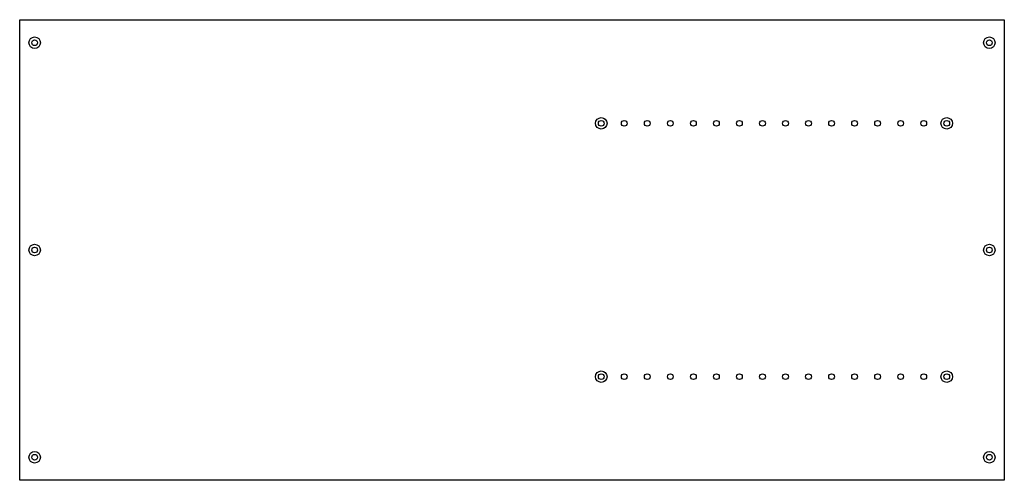
# Model space of a CAD drawing. Units: millimetres. Extents: x -428 to 428, y -200 to 200.
import ezdxf

# ---------------------------------------------------------------- set-up
doc = ezdxf.new("R2010")
doc.units = ezdxf.units.MM

msp = doc.modelspace()

# ---------------------------------------------------------------- linework, layer by layer
at = {"color": 7, "linetype": 'Continuous', "lineweight": 25}
for p, q in [((-427.5, 200), (427.5, 200)), ((-427.5, -200), (-427.5, 200)), ((427.5, 200), (427.5, -200)), ((427.5, -200), (-427.5, -200))]:
    msp.add_line(p, q, dxfattribs=at)
for centre, radius in [((-414.5, 180), 5), ((-414.5, 180), 2.5), ((414.5, 180), 5), ((414.5, 180), 2.5), ((77.5, 110), 5), ((77.5, 110), 2.5), ((97.5, 110), 2.5), ((117.5, 110), 2.5), ((137.5, 110), 2.5), ((157.5, 110), 2.5), ((177.5, 110), 2.5), ((197.5, 110), 2.5), ((217.5, 110), 2.5), ((237.5, 110), 2.5), ((257.5, 110), 2.5), ((277.5, 110), 2.5), ((297.5, 110), 2.5), ((317.5, 110), 2.5), ((337.5, 110), 2.5), ((357.5, 110), 2.5), ((377.5, 110), 5), ((377.5, 110), 2.5), ((-414.5, 0), 5), ((-414.5, 0), 2.5), ((414.5, 0), 5), ((414.5, 0), 2.5), ((77.5, -110), 5), ((77.5, -110), 2.5), ((97.5, -110), 2.5), ((117.5, -110), 2.5), ((137.5, -110), 2.5), ((157.5, -110), 2.5), ((177.5, -110), 2.5), ((197.5, -110), 2.5), ((217.5, -110), 2.5), ((237.5, -110), 2.5), ((257.5, -110), 2.5), ((277.5, -110), 2.5), ((297.5, -110), 2.5), ((317.5, -110), 2.5), ((337.5, -110), 2.5), ((357.5, -110), 2.5), ((377.5, -110), 5), ((377.5, -110), 2.5), ((-414.5, -180), 5), ((-414.5, -180), 2.5), ((414.5, -180), 5), ((414.5, -180), 2.5)]:
    msp.add_circle(centre, radius, dxfattribs=at)

doc.saveas('drawing.dxf')
